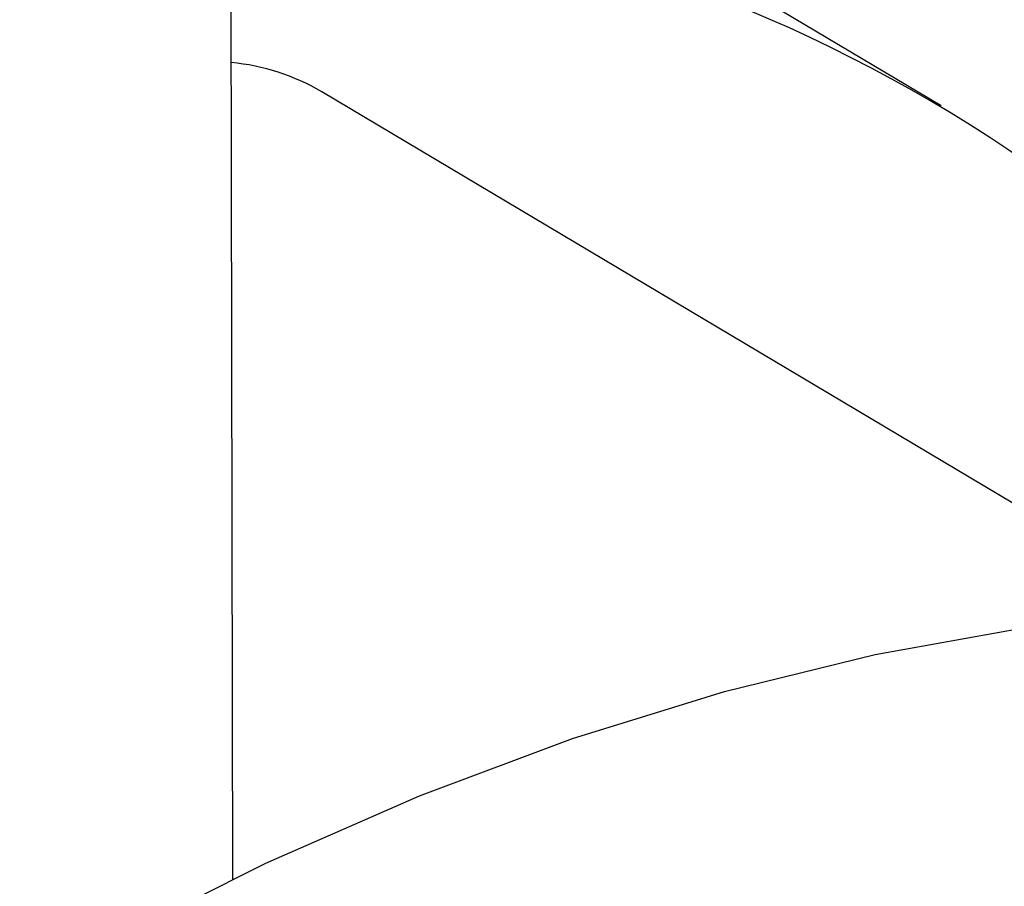
# Model space of a CAD drawing. Extents: x 19.1 to 29.8, y 0.6 to 8.7.
# Drawn here: x 22.8 to 22.8, y 6.4 to 6.4 of the extents above; entities that cross this region are included whole.
import ezdxf

# ---------------------------------------------------------------- set-up
doc = ezdxf.new("R2010")
doc.units = 0
doc.header["$MEASUREMENT"] = 0
doc.layers.get('0').update_dxf_attribs({"linetype": 'CONTINUOUS'})
doc.layers.add('D7', color=7, linetype='CONTINUOUS')

# ---------------------------------------------------------------- blocks, each defined once
blk = doc.blocks.new('A$C573645E7')
for p, q in [((3.137364514317703, 3.385906128413707), (3.125163726392898, 3.393175243619)), ((3.119467346177856, 3.366363413417773), (3.119424715834747, 3.391922119891122)), ((3.143702010226676, 3.373165781185278), (3.121715836324803, 3.386264937731671))]:
    blk.add_line(p, q)
at = {"flags": 128}
blk.add_lwpolyline([(3.116427036761799, 3.364817510425164), (3.120307732209056, 3.36676419058951), (3.124186822000652, 3.368465097798957), (3.128052316092351, 3.369914974646793), (3.131892266463431, 3.371109339646774), (3.135694804047354, 3.372044501085128), (3.139448175418366, 3.37271756843144), (3.14314077912065, 3.373126461273118), (3.146761201527788, 3.373269915745819), (3.150298252121587, 3.37314748843999), (3.153740998081361, 3.372759557771417), (3.157078798076654, 3.372107322811564), (3.160301335158955, 3.371192799581316), (3.163398648650819, 3.370018814819566), (3.166361164933747, 3.368588997245936), (3.167772631914914, 3.36778925667128)], dxfattribs=at)
for centre, radius, start, end in [((3.11750983650338, 3.352595059967291), 0.0387482497220597, 32.02499527466962, 87.16582998620949), ((3.118929215833262, 3.381530322127366), 0.005493800022243535, 59.52049935421665, 84.73935335578706)]:
    blk.add_arc(centre, radius, start, end)
for points, knots in [([(3.198543996410443, 4.062505172319611), (3.198547717769138, 4.058928480776226), (3.198554879390642, 4.052045266014622), (3.198567059200428, 4.042129965506494), (3.198581256450595, 4.033027146088806), (3.198598103757277, 4.024736441997675), (3.198616976288925, 4.017258445954447), (3.198639350075887, 4.010595345396485), (3.198654982719731, 4.00495254058241), (3.198652198122716, 4.000288143633544), (3.198644485696967, 3.996553563065124), (3.19865048057251, 3.993500767074268), (3.19867850871838, 3.991100764266422), (3.19859355521411, 3.989410057439713), (3.198474818067339, 3.988126669756495), (3.198326789887311, 3.987007704065208), (3.198119966877393, 3.985888449612153), (3.197824149459805, 3.984736638087629), (3.197479645869194, 3.983742284793392), (3.197150628107401, 3.983006125392455), (3.19688640191761, 3.982488820460965), (3.196610310914728, 3.982018359033558), (3.196235052563978, 3.981475376756618), (3.195896733691882, 3.981043252609361), (3.195467757042728, 3.980592901301748), (3.195064090447282, 3.980299307510442), (3.194772660257946, 3.980154691110702), (3.194429278523145, 3.980034391691717), (3.193991922594755, 3.979938967230247), (3.193430445511453, 3.979876324552745), (3.192725015364623, 3.979868646919005), (3.191941313765085, 3.979940707385444), (3.191185481442957, 3.980090448642404), (3.19047410509058, 3.980293229899564), (3.18978070056189, 3.980536684989582), (3.188873363701163, 3.980913203907585), (3.187669602796632, 3.981499685189918), (3.185660320839588, 3.982696008921728), (3.182826327821566, 3.984412263063634), (3.179072446249116, 3.986611095874187), (3.17498030059442, 3.989037311026227), (3.170559009656436, 3.991665916638796), (3.166180242156841, 3.9942794257903), (3.161871741020725, 3.996854859947984), (3.157717166423097, 3.99933855738584), (3.153632842660841, 4.001779051143902), (3.149884777139583, 4.004008873230728), (3.146784312210357, 4.005861355771584), (3.144219565987683, 4.007290385879124), (3.142240749209471, 4.008342944813688), (3.140620529421952, 4.009174333284065), (3.139058464207253, 4.009953207420761), (3.137228584137823, 4.010836921362046), (3.13492244664419, 4.011906537856749), (3.131990769851647, 4.013200491221394), (3.128479832223547, 4.014655572451669), (3.124542688154357, 4.016168758570107), (3.120489262456303, 4.017607211620909), (3.116430101948474, 4.0189358533442), (3.111226865548694, 4.020504846333495), (3.104886988290566, 4.022197757591023), (3.097388532338158, 4.023890108428695), (3.089826536112106, 4.025316977543167), (3.081978233544838, 4.026517782166021), (3.073662422648646, 4.027486960655104), (3.064894675225261, 4.028187223858442), (3.055719169049354, 4.028576189047357), (3.04619455983083, 4.028610563533672), (3.036397795228226, 4.028260322510146), (3.02647672570189, 4.027498887386209), (3.016610382445123, 4.026317980174362), (3.006965770809067, 4.024739138583595), (2.997651590126736, 4.022779894539291), (2.988743551524522, 4.020481101420827), (2.980312349219851, 4.017887153183443), (2.972416673565988, 4.015041439763202), (2.965076712680421, 4.011978053133028), (2.953765904623445, 4.006536996612564), (2.938049239511699, 3.999072440222955), (2.919581021565833, 3.990164248119168), (2.902887049754582, 3.982099088401524), (2.887899538986339, 3.974850700052615), (2.873192829439795, 3.967747803019272), (2.858488105433665, 3.960676032544706), (2.84650578284225, 3.954914331466565), (2.837135839508484, 3.950413220381041), (2.830005453817606, 3.947530335003137), (2.822242705658788, 3.94484628713432), (2.813796188703165, 3.942426849374726), (2.80467124667198, 3.940312465300693), (2.794887602000642, 3.938558266038918), (2.784509756503823, 3.93721412015516), (2.773634802032767, 3.936352167157919), (2.763357367866597, 3.936060034416641), (2.753914622728161, 3.936213481507641), (2.7455322878413, 3.936676677438015), (2.737457996363517, 3.937428980981245), (2.729000656333866, 3.93853794245662), (2.720320374759069, 3.940061300505633), (2.711596985206008, 3.942029637574393), (2.703463729615379, 3.944280921768192), (2.695972157611749, 3.94675870177177), (2.689155557207897, 3.949404839823915), (2.683214011113037, 3.952067236721984), (2.67805544661018, 3.954678600461031), (2.673633083124095, 3.957231677089919), (2.668742778783312, 3.960191317817916), (2.662840353398465, 3.963705797861106), (2.655627649078461, 3.968010511098601), (2.648016499616823, 3.972546370423776), (2.640054537749698, 3.977291379336886), (2.631789866911859, 3.982215563738981), (2.622956698108176, 3.987478101754235), (2.613566425369875, 3.993072433661631), (2.6036338104077, 3.998990296911046), (2.592243517564143, 4.005777509074107), (2.579481337001695, 4.013383105829451), (2.565563106643786, 4.021678310220032), (2.551626640525079, 4.029984482546666), (2.537788619629431, 4.038231503397707), (2.524048267641241, 4.046419177612702), (2.510404131372468, 4.054547655223239), (2.494442677498313, 4.064053593811259), (2.476204621339669, 4.074909341775257), (2.460358845407299, 4.084332805701338), (2.44927546374123, 4.090918201357361), (2.442874594857322, 4.094722039813696), (2.436458344622977, 4.098537776356636), (2.430152430474251, 4.102298716706162), (2.424297028546256, 4.105780997518803), (2.419079620386398, 4.108900832913477), (2.414531955347641, 4.111517750531551), (2.410441412832128, 4.114146111721396), (2.406773123846556, 4.116907088205288), (2.403503807720448, 4.119668531778407), (2.400636227388723, 4.122339616875575), (2.398368723576326, 4.124623869225264), (2.396626990183819, 4.126478467561711), (2.395338782469302, 4.127903398763085), (2.394248258590132, 4.129149757714881), (2.393313554713792, 4.130247388697637), (2.392376274209965, 4.131374093113653), (2.391219428113189, 4.132801704741444), (2.389684925756356, 4.134765384788857), (2.387759799216397, 4.137351845559747), (2.385548969766234, 4.140509496419497), (2.383160961793457, 4.144167560030116), (2.380685988063497, 4.148262947070149), (2.378174122895594, 4.152798276304349), (2.375679611484287, 4.157762490932544), (2.373257034432292, 4.163125408661491), (2.37098862779996, 4.168800104916652), (2.369036734006706, 4.174408763295023), (2.367554504608748, 4.179346821241849), (2.366510345572003, 4.183354053238943), (2.365794696838002, 4.186482715810762), (2.365283373621416, 4.189019730742515), (2.364929969093552, 4.19099280950771), (2.364661693858849, 4.192651470079213), (2.364405700624566, 4.194406119207622), (2.364128169097377, 4.196616948178134), (2.363854609160271, 4.199400624513808), (2.363636626726382, 4.202728598853895), (2.36355730172, 4.206429992367045), (2.363588871953198, 4.210271940213243), (2.3635760041861, 4.214088312006758), (2.363576595773928, 4.217732570466584), (2.363525062988131, 4.221173262185477), (2.363350276244695, 4.224917429288819), (2.363032824002858, 4.228947282707981), (2.362522107721361, 4.233280744664022), (2.361874139307311, 4.237417779469874), (2.360930190085881, 4.2422123040534), (2.359520424575877, 4.247813780236207), (2.357405997232725, 4.254253822115125), (2.355046024059746, 4.259827485648451), (2.352671711850419, 4.264452424939556), (2.350508216014966, 4.268127207411808), (2.348169358676529, 4.271604207003882), (2.345771114693775, 4.274739460638664), (2.343204526261935, 4.277721050714089), (2.34030113619233, 4.280707045358312), (2.336599138952757, 4.284008262967422), (2.332312560495033, 4.287211635510907), (2.327840326580777, 4.289933198465642), (2.323503759141133, 4.29210383117865), (2.319096759678516, 4.293912273174932), (2.314038790347986, 4.295530123415716), (2.308367989427047, 4.296804897779744), (2.302089881040907, 4.297620692056604), (2.295579762487428, 4.297857913965387), (2.289042973075574, 4.29750759847871), (2.282624011414377, 4.296640087157332), (2.277331527933356, 4.295528287548089), (2.273160842064087, 4.294425937720607), (2.270327114473567, 4.293579984261463), (2.267965059903538, 4.292806319809518), (2.266127794689432, 4.292162009943434), (2.264679154778328, 4.291628608099893), (2.262908042743838, 4.290951322364874), (2.26047819642654, 4.28996680423732), (2.257203369401189, 4.288525630903166), (2.253281780985233, 4.286631270249291), (2.248670401795607, 4.284421360735784), (2.243313659937719, 4.281838431807493), (2.23732923076922, 4.278955215611505), (2.23070988432432, 4.275764956736952), (2.22345430062331, 4.272268209543926), (2.215078995991462, 4.268231739282214), (2.205789794422621, 4.263754962764812), (2.195820643812588, 4.258950859071575), (2.185894706281424, 4.254167917759634), (2.171589682998452, 4.247275347759174), (2.153025374767374, 4.238331586773123), (2.130321536795918, 4.227395296325698), (2.107537076991512, 4.216421904895864), (2.084691718866644, 4.205420925822668), (2.061779445920578, 4.194389462372222), (2.039227144625244, 4.183532947889912), (2.016916787417401, 4.172794465931537), (1.989031741503155, 4.159374636536585), (1.955672583586257, 4.143323364466276), (1.916926727926892, 4.124684380249196), (1.878494309020205, 4.106200036728316), (1.840218676854349, 4.087794688863523), (1.700829626193965, 4.0207798251084), (1.472525526082954, 3.911109128042938), (1.155334216994952, 3.758815949083889), (0.8944767738498314, 3.633525145138393), (0.6777487150271888, 3.529338892323617), (0.5542387389232282, 3.469955842750949), (0.4798249697674137, 3.434183237081822), (0.4545280849348039, 3.422022953203603), (0.4292408741747629, 3.409868003651539), (0.4039637871616257, 3.397718716214428), (0.3786051108689321, 3.385531122738348), (0.353398656210274, 3.373417710599828), (0.3280911603448082, 3.361256845985055), (0.3025301282239177, 3.348975334275028), (0.2762326548062752, 3.336341204542194), (0.2491939549304156, 3.323352472536845), (0.2266481361967436, 3.312522400750074), (0.2088606718003625, 3.303973428940179), (0.1962497986755878, 3.29791358976329), (0.1840173656985051, 3.292020903927906), (0.1722623692178686, 3.286396331973844), (0.1611237480328072, 3.280918311152067), (0.1507626117052432, 3.275467381061056), (0.1410891563964576, 3.270099537808811), (0.1324432799741935, 3.265037232194013), (0.1247453620461272, 3.260310229020055), (0.1179222213129378, 3.25593717274862), (0.1115585472228275, 3.251688118426026), (0.106479816693259, 3.248160112041983), (0.1025052463101304, 3.245315258877053), (0.09951625887157789, 3.243131566488699), (0.09658136555391295, 3.24094303210272), (0.09370087465469723, 3.238750639003168), (0.09095027890642982, 3.236613792693213), (0.08858495410656175, 3.234739749545607), (0.08667628307559383, 3.233203172197287), (0.08511184460630616, 3.231928420399241), (0.0835148891502584, 3.230612340371255), (0.0816864701945903, 3.229085873455322), (0.07954226379051121, 3.227267471182898), (0.076915092864148, 3.224997882009955), (0.07378423458668237, 3.222228542229434), (0.07014738540010867, 3.218915332007207), (0.06628846306750447, 3.215278609290277), (0.06213579253971702, 3.211217898468838), (0.05787098469320995, 3.206870476775393), (0.05355984215502829, 3.202268549170684), (0.04944483405374811, 3.197664110222771), (0.0455232731016082, 3.193061322973819), (0.04180642754761621, 3.188481298885288), (0.0388074033598933, 3.184598748361184), (0.03651815975890216, 3.181517670357128), (0.03492640511697687, 3.179318104086796), (0.03357811594162285, 3.177410793335772), (0.03245915543911693, 3.175795370944675), (0.03146666027222977, 3.174337715906761), (0.03046208221617164, 3.172838055202707), (0.02913459154460085, 3.170818396467766), (0.02740955334746431, 3.168119187001015), (0.02528632172052525, 3.164662947159711), (0.02302718582685159, 3.160804976496394), (0.02085145841397917, 3.156883819529284), (0.01885018524998472, 3.153077889526021), (0.01702450256507859, 3.149416989777487), (0.01529667836320669, 3.14575509323387), (0.01366578207052882, 3.142093523854282), (0.0121502025864153, 3.138479418787981), (0.0107951639167716, 3.135041362233769), (0.009633959227663524, 3.131911673135683), (0.008686710398237096, 3.12921163733829), (0.007923393990040495, 3.126925220284701), (0.007262239301624618, 3.124858001151678), (0.006603908879625919, 3.122709238893469), (0.005883438419257203, 3.120233514466909), (0.005107715284648151, 3.11739257766382), (0.003955855586166734, 3.11283674610803), (0.002611062172750422, 3.106637525578908), (0.001535521253973826, 3.100153497186199), (0.0008684916876333659, 3.094898167922207), (0.0004698322043310554, 3.090937992966115), (0.0001764323838244763, 3.087009433543425), (-1.029281515130265e-05, 3.083202524477896), (-9.641181681629973e-05, 3.079699687982462), (-0.0001055942193914916, 3.076682536241368), (-6.883761572495928e-05, 3.074184438863746), (-1.440424924226136e-06, 3.071881906234227), (0.0001049861291448906, 3.069451575140988), (0.0002768675984619051, 3.06662796728207), (0.0005352394778590508, 3.063419216895813), (0.0008929866164173461, 3.059935158178423), (0.001553635621053928, 3.054704982376787), (0.002678280745527672, 3.047930736913614), (0.004205368043411539, 3.041029316320966), (0.005603955406165539, 3.035704422354147), (0.006669421699825762, 3.032020989301989), (0.007691486071738751, 3.028757656777932), (0.008633930792981914, 3.025937107861019), (0.009516896551073017, 3.023429617600268), (0.01039226863300513, 3.021054069549693), (0.01132252858794658, 3.018638060834196), (0.01233151762882656, 3.016130071476114), (0.01346398202310795, 3.013435777310711), (0.01480634721248819, 3.01038567405795), (0.0164617487563099, 3.006814351171146), (0.01815214338103388, 3.003375039777101), (0.01978845370370053, 3.000204915164142), (0.02127135843742778, 2.997438104333057), (0.02291074125905368, 2.994496357523744), (0.02465784778784652, 2.991484946797994), (0.02638991073906638, 2.988614805172841), (0.02796612704457502, 2.98609207973341), (0.02926025378909713, 2.984078955909164), (0.03027431769649169, 2.982535045316842), (0.03101709322272939, 2.981421541616596), (0.03160482700494072, 2.980550408073952), (0.03214815754113687, 2.979752263384128), (0.03276239832781869, 2.978858564094509), (0.03350310371755683, 2.977793216837625), (0.03437382386824339, 2.976557573083674), (0.03561159509407474, 2.974827649946054), (0.03729594268488512, 2.972526098933248), (0.03949605062645034, 2.969611123692001), (0.0419406027809508, 2.966481040058955), (0.04558791675022533, 2.961970733112761), (0.05038789060933624, 2.95634825574562), (0.05640617589279984, 2.949774853949837), (0.06242253654546559, 2.943608339434373), (0.06852398937920157, 2.93771140847695), (0.07364341620869297, 2.933034500727778), (0.07771530594273912, 2.929460332589725), (0.08063109032669757, 2.926961853567331), (0.08348152454079028, 2.924576803684593), (0.08607104729791004, 2.922457506654327), (0.08810072437645289, 2.920826658000543), (0.08955381537367657, 2.919674027983925), (0.09058022304756719, 2.9188665764283), (0.09152792946899169, 2.918125963113962), (0.09257972563796457, 2.917309734383815), (0.09416657473471446, 2.916088574889228), (0.09640635884641213, 2.91438786848124), (0.09942631903455634, 2.912138873361158), (0.1029514384769996, 2.909573043936016), (0.1068215171648035, 2.906827398345357), (0.1108614813224378, 2.904036076281923), (0.1149545765102822, 2.901281894383295), (0.1214898748664766, 2.896994250186497), (0.1306661234686857, 2.891286175260216), (0.1457620902549444, 2.882360137300896), (0.1638991802465029, 2.871507243201936), (0.1866678812392912, 2.857941260468392), (0.2110840732455976, 2.843381554453275), (0.2372020014781846, 2.827816430530129), (0.2643186791616898, 2.811658595018461), (0.2923589240536799, 2.794954479780619), (0.3210812888788084, 2.777847088319746), (0.3495960270704721, 2.760865826878979), (0.3777422166066131, 2.744105756644448), (0.4099456504078063, 2.724930933504163), (0.4462469009370622, 2.703316775958445), (0.4867672316006448, 2.67918934581264), (0.5272061060059627, 2.65510724229793), (0.5676545098591035, 2.631014288843746), (0.608119833437403, 2.606904084538634), (0.6436952886971881, 2.58569930324802), (0.6743807228985048, 2.567402352600631), (0.7002116090825794, 2.551994905898315), (0.7262787057977711, 2.536444581406538), (0.7527754809439102, 2.520639460855548), (0.7798616551493076, 2.504488130052589), (0.8055094346789886, 2.489203453648061), (0.8296375022951707, 2.474835310037093), (0.8520697667846129, 2.461488411711581), (0.8744886651485047, 2.448162501375517), (0.896607212846888, 2.435032606419448), (0.9182621792210774, 2.42217934770861), (0.9347562994209042, 2.412373980119142), (0.9462381753837121, 2.405535469819334), (0.9528462115972864, 2.401595794093655), (0.9594107150197679, 2.397677749593754), (0.9659044822107816, 2.393797156688834), (0.9721715033126443, 2.390047683910243), (0.9776636577565974, 2.386757173386121), (0.9823051777875023, 2.383979069691652), (0.9861221900402306, 2.381681711605578), (0.989498376121702, 2.3797002513493), (0.9924307079990733, 2.377924028983333), (0.9949474864608803, 2.375995441455832), (0.9970171254242004, 2.374158812854418), (0.9987551226001941, 2.372431081016067), (1.000404204590435, 2.370650359057993), (1.002283404266084, 2.368435653452636), (1.004485612570654, 2.365553492549553), (1.006933790047782, 2.361908492343611), (1.009161747743661, 2.358030634521903), (1.01108822479581, 2.354129873557714), (1.012688427246928, 2.350399456261213), (1.014132928422352, 2.346396676010249), (1.015357499153566, 2.342193033048904), (1.016277869335081, 2.337892604742931), (1.016967183711607, 2.333143216102563), (1.017073871832178, 2.328053968475249), (1.01700771458221, 2.322404758154047), (1.017009614265419, 2.316400931952725), (1.017005368617678, 2.310235307736519), (1.017013784122508, 2.303994891715448), (1.017027085369627, 2.297725910859647), (1.017051222198539, 2.289241889072812), (1.017087344678352, 2.278724661761281), (1.017127180542552, 2.266416462190717), (1.017149430601446, 2.254758585209199), (1.017162507467425, 2.243748148543933), (1.017176309733848, 2.234027080609172), (1.017190536545669, 2.22546928780152), (1.017212478850695, 2.218016845275663), (1.017223244462205, 2.210849866290911), (1.017961960299381, 2.203571967463265), (1.019154000712646, 2.196875432989254), (1.02065612686987, 2.19073210022081), (1.022377834234319, 2.185009429458031), (1.024519215460437, 2.179047525944608), (1.027104128578873, 2.172919504450562), (1.03013674393025, 2.166713971458382), (1.033231556779615, 2.161222352525598), (1.036293029694836, 2.156375381396707), (1.039277224615979, 2.152078212498452), (1.042656677017447, 2.147684241759139), (1.046423051545254, 2.14329916207927), (1.050544985163043, 2.139056242464639), (1.054957149353157, 2.135098619009042), (1.059570527150981, 2.131519456924094), (1.064321720033838, 2.128538034517755), (1.069997521978685, 2.125164825836201), (1.076721478995999, 2.121132745816979), (1.083347877347819, 2.117190017254742), (1.087483648550453, 2.114724033210992), (1.088998058309699, 2.113821055236865)], [0, 0, 0, 0, 0.001895592513004639, 0.003647999892981552, 0.005257373705561141, 0.006723771609844011, 0.008047177761326277, 0.009227423472853035, 0.01026311437724284, 0.01104961338832704, 0.01171873309990798, 0.01226370086453158, 0.01268723177102037, 0.01300298121116489, 0.01321673082580998, 0.01343610963027137, 0.01374645213356988, 0.01405924397576159, 0.01439995526548686, 0.014754726769276, 0.01507177312284047, 0.01528445293739542, 0.01546206643468303, 0.01578911540209188, 0.01622947326418284, 0.01663983809021394, 0.01701528459592948, 0.01734129769995328, 0.01769407939178099, 0.0180719272532435, 0.0184702217095195, 0.01888249417849187, 0.01921769858805404, 0.01943684701696408, 0.01963937196365516, 0.0198544158984328, 0.0202001615771025, 0.02057367188475969, 0.02132904169061278, 0.02217651110525467, 0.02309535875388495, 0.02408287893692254, 0.02514181592848623, 0.02602668587138575, 0.02696112303813886, 0.02791164010090495, 0.0287450728594586, 0.02944686111363132, 0.02996964546417682, 0.0303816561129166, 0.0306778502008197, 0.03095301971144245, 0.03131267362134488, 0.03175875210809813, 0.0322932340390804, 0.03298502823694961, 0.03371587371721946, 0.03443304161070301, 0.03513547952896395, 0.03582274990032516, 0.03708132508889136, 0.03828128135364622, 0.03944436006051955, 0.04065642103179021, 0.04192382496856178, 0.04324446784670517, 0.04461580468324219, 0.04603479897937678, 0.0474976702446711, 0.04899834251380172, 0.05050504736592452, 0.05200408254427957, 0.05349124566908533, 0.05496059197608199, 0.056404732683854, 0.05781622757366977, 0.05919181856426634, 0.06053867013318258, 0.06457174479554928, 0.06852231293463008, 0.07159524058890869, 0.07460239946936473, 0.07755438675689287, 0.08047418148815985, 0.0834925603701201, 0.08478184801303276, 0.08611180750897914, 0.08748595519869688, 0.0889096201221751, 0.09038672756148998, 0.09192119154596821, 0.09351079459771233, 0.09514786485447456, 0.09682371714391165, 0.09810162551787138, 0.09936720261550724, 0.1005893003796295, 0.1017660978783249, 0.1032628605153978, 0.1046766355584784, 0.106005944291159, 0.1073673128099011, 0.1086273047465289, 0.1097873997249854, 0.1108512810579167, 0.1118227664325019, 0.112719133944495, 0.1141843483208261, 0.1158045188221072, 0.1175835047712074, 0.1193071153387907, 0.1211581430009694, 0.1231353650463339, 0.1252363166585229, 0.1274571138909586, 0.129794314969067, 0.132869139555575, 0.1360034338501926, 0.139117387493913, 0.1422112358415634, 0.1452852027906404, 0.1483395277920706, 0.1513744916925499, 0.1560112965455548, 0.1606047342797823, 0.1620400374429191, 0.1634752387230147, 0.1649162625939032, 0.1663627544977888, 0.1677241268467915, 0.1688626186313517, 0.169880344617177, 0.1707927548895277, 0.171622140594224, 0.1723708014585851, 0.1730379788097025, 0.1736211191413548, 0.1739776960205668, 0.1742904215005638, 0.1745580542141839, 0.1747796074056512, 0.1749849421039093, 0.1752614914807175, 0.1756519881014816, 0.1761582088976324, 0.176763457485529, 0.1774272512667349, 0.1781473810839361, 0.1789225740359331, 0.1797507374792369, 0.1806286951087679, 0.1815518017634562, 0.182494050920337, 0.1833197205336957, 0.1839188493778734, 0.1844225779233757, 0.1848344068568556, 0.1851568018565517, 0.1853927813371946, 0.1856600205653245, 0.1860332949579938, 0.1865012730713345, 0.18707040972195, 0.1877435384083353, 0.188447952938025, 0.1891228245233442, 0.1897645320730859, 0.1903701284787153, 0.1909412227755211, 0.1917662649840548, 0.1925458172283878, 0.1933147960542369, 0.1940710596468164, 0.1952627983849298, 0.1965704448278716, 0.1979725106161432, 0.1988297561077658, 0.1996964785058447, 0.2005722438178085, 0.2014185694125019, 0.2021629155466663, 0.2030475239937453, 0.2040333201987326, 0.2052944954792686, 0.2064689839437038, 0.2074139215125097, 0.2084092417205377, 0.2094963010405266, 0.2107490965773643, 0.2120506424122237, 0.2134256804971953, 0.2147362275448786, 0.215958505184076, 0.2171979692860883, 0.2178275586508198, 0.218389080414841, 0.2188460313556649, 0.2192016553251912, 0.2194599763272849, 0.2196985631534865, 0.2202516619068861, 0.2209011675326444, 0.2216445648000391, 0.2225858859265231, 0.2236508483168409, 0.2248428358157796, 0.2261627993891888, 0.2276106726506969, 0.2291863870197026, 0.231179657121184, 0.2331781621876152, 0.2351613026198134, 0.2371291074984642, 0.2417527969263494, 0.2462900716812393, 0.2507412698593709, 0.2554152484287187, 0.2599911317856672, 0.2644847616185885, 0.2689450582165276, 0.2733756930828243, 0.2812141534804076, 0.2889590997541233, 0.2966223661291151, 0.3042736551840887, 0.3119252112413537, 0.3802610557364495, 0.4412857924398813, 0.5023115198505999, 0.5368438185771637, 0.5713764607603408, 0.5764383927023284, 0.5814983099261551, 0.5865560836915119, 0.5916115852555172, 0.5966646858958622, 0.6017709463573693, 0.6067334664582303, 0.6118420312444017, 0.6170963761499385, 0.6224962742156531, 0.6280449714247686, 0.6306039638148488, 0.6331541798524798, 0.6355995463605199, 0.6379365015507567, 0.6401763148953538, 0.6423317915465864, 0.6443977222774833, 0.6463690172428644, 0.648021907751497, 0.6495953147149429, 0.6510868028732156, 0.6525260480538352, 0.6532742805424823, 0.6540185010948363, 0.654758596396738, 0.6554944571038265, 0.656225771523156, 0.6568938469914448, 0.65735440954177, 0.6577426319696674, 0.6581470026098002, 0.6586428047804308, 0.659230507782014, 0.6599106502169083, 0.6608317380362203, 0.6618831351850869, 0.6630582670550577, 0.6642560978858494, 0.6656703333802153, 0.6670714873929319, 0.6684591465083384, 0.669832873287848, 0.6711922632222144, 0.6725218774458441, 0.6732465871278636, 0.6738849224651593, 0.6744365077838139, 0.6749010295356084, 0.6752818979690295, 0.6756935542155836, 0.6761905615924975, 0.6770137511226882, 0.6779994790243463, 0.6791292867387642, 0.6802772068582765, 0.6812979465787253, 0.6823146386984461, 0.6833271500486848, 0.6843353657779763, 0.6853391801991974, 0.6863006471019646, 0.6871538404118108, 0.6878972204609141, 0.6885016250157767, 0.6890134140610774, 0.6895748288014705, 0.6902419873635041, 0.6910150254850486, 0.691867336413483, 0.6939112768769442, 0.6959914720606896, 0.6970528802628952, 0.6981049141089425, 0.6991474230784035, 0.7001803016219429, 0.7011327752350056, 0.7019321782837612, 0.7025790234328712, 0.703118940253022, 0.7037637204796355, 0.7045132304764612, 0.7053672895238461, 0.7063204021124033, 0.7072915189222196, 0.7095425468255913, 0.7117396852314096, 0.7128348522909981, 0.7138358212835646, 0.7147173943263998, 0.7154800173155323, 0.7161279882590604, 0.7167603907595717, 0.7174203094138667, 0.718106092022337, 0.718819181380609, 0.7196376239272395, 0.7206256368498515, 0.7217820863375174, 0.7225043927491056, 0.723279014401247, 0.7241056181649966, 0.7249838309854016, 0.7258273009990399, 0.7265443260930605, 0.7271355624204249, 0.7275501729095154, 0.7278692538009183, 0.7280931926234958, 0.7283007392897048, 0.7285584965025395, 0.7288663464986757, 0.7292241487014715, 0.7296317388942173, 0.7303723644867687, 0.7312345994482427, 0.7321900696319228, 0.7331344334839338, 0.7352390963792418, 0.7372324780473033, 0.739116114179949, 0.7409336653101914, 0.7427594164092706, 0.7435655430568188, 0.7443732476579683, 0.7451810203841531, 0.7458941771431911, 0.7464567108853444, 0.7467937768377908, 0.7470389755082391, 0.7472611043930322, 0.7475336514224644, 0.7478564458216836, 0.7484877724732738, 0.7492500327621688, 0.7501417304382297, 0.7511162898934172, 0.7520899312717071, 0.7530607069108757, 0.7540285058104835, 0.7566735263719759, 0.7593083343209311, 0.7640434722682655, 0.7688221123389105, 0.774580771969302, 0.7804167158333806, 0.7863301884446112, 0.7927525262158206, 0.7992009498119521, 0.8055661792658962, 0.811847768917996, 0.8180471330391583, 0.8271269390071276, 0.8361493632600765, 0.8451704708424552, 0.8541938292985807, 0.8632212771946093, 0.872253328329405, 0.8780049495886934, 0.8837603925392901, 0.8895439072349975, 0.8954543090510997, 0.9015006278792463, 0.9076813502534188, 0.9126308103061227, 0.9176612645731639, 0.9227066692011129, 0.9276510513379198, 0.9324947006675309, 0.9372413514845154, 0.9387318305443574, 0.9402128954118787, 0.9416846246377382, 0.9431470893570265, 0.9445819906374738, 0.9459019313923193, 0.9468503071421477, 0.9477180738045293, 0.9484858055434828, 0.9491434364496499, 0.9497146660356587, 0.9502164366324966, 0.9505950910120431, 0.9509636218904965, 0.9514266466541326, 0.9519934072648724, 0.9526632192261896, 0.953432337765391, 0.9539988207619432, 0.9546051760822036, 0.9552467120014415, 0.9559186345090165, 0.9566148037581632, 0.9573262885159082, 0.9582611366179662, 0.959283127272139, 0.9603621837981602, 0.9614600092152308, 0.9625690614306093, 0.9636820598434561, 0.9647920497680686, 0.9670744919199327, 0.969261715234554, 0.9713171316956125, 0.9732543546768043, 0.9750943519052178, 0.9764610110023333, 0.9777680558328395, 0.9790138110613884, 0.9802163087594985, 0.981376719275447, 0.9822420554770744, 0.9831529262363039, 0.9841067092475768, 0.9851002418391029, 0.986129210320236, 0.9871886878870748, 0.9879217436609012, 0.9887182292110699, 0.9895777318175984, 0.9904947678475965, 0.9914619814410383, 0.9924694511519703, 0.9935025246643514, 0.994546550484472, 0.9956143318459598, 0.9972618548672579, 0.9989973638511199, 1, 1, 1, 1]), ([(3.635588247264891, 4.272576461946279), (3.635598445759086, 4.266427783679756), (3.635618459975937, 4.254361200341297), (3.63564838281701, 4.236607212741713), (3.635677517278225, 4.219542672971581), (3.635705894996903, 4.203164722348745), (3.635733347644482, 4.187558823963712), (3.635759884264722, 4.172715964874261), (3.635785463621978, 4.158627882563529), (3.635810359606765, 4.145199713130033), (3.635834296022942, 4.132352204610047), (3.635858678496739, 4.120097468714727), (3.635878477129197, 4.108463841735867), (3.635910233659402, 4.097599395493031), (3.635896788408175, 4.087533700404325), (3.636025602291483, 4.078317772748679), (3.635633513768042, 4.06952932836343), (3.634647630218986, 4.061112256818628), (3.633236105336707, 4.053164852185315), (3.631516291797276, 4.045788530292011), (3.629612466409448, 4.039054725803219), (3.627641176270458, 4.033030963983128), (3.62571389561846, 4.027767008461748), (3.62391604467512, 4.02327347443031), (3.622214304227583, 4.019309635655713), (3.619892520196359, 4.014220831162842), (3.616587854566461, 4.007598671146614), (3.611962778505088, 3.999359503698074), (3.606550957866688, 3.990801191941395), (3.601090891343482, 3.983134122727641), (3.595829350483186, 3.976446694854088), (3.590972517769906, 3.970771393554193), (3.585821761751461, 3.965255766005948), (3.580396343214581, 3.9599601619087), (3.574719974589698, 3.954947347388964), (3.568565347988695, 3.950059396235982), (3.561939580280338, 3.945422197893365), (3.554867116521528, 3.941123012430388), (3.547612813551112, 3.937501982780059), (3.540192556512544, 3.934018806695827), (3.530049091009325, 3.929137799159701), (3.517138266408935, 3.922916790701528), (3.500406950615449, 3.914837563148488), (3.482296172268882, 3.90613738602584), (3.462761099355284, 3.896767364040226), (3.441810066688397, 3.886707983372903), (3.419390667824871, 3.875931946758829), (3.395577749885888, 3.864480318887821), (3.371514282637492, 3.852908000582214), (3.347436724236424, 3.841335358573419), (3.32343653661642, 3.829811645888025), (3.2994688972598, 3.818309574344008), (3.275443834751705, 3.806780882231013), (3.255766662408462, 3.797334848586889), (3.240435996101326, 3.789970754050481), (3.229491015074515, 3.784710771789554), (3.218671505363105, 3.779508153454117), (3.208194040413183, 3.774466412255407), (3.198327611568075, 3.769714704725182), (3.189118726536762, 3.765275742844032), (3.180567587956837, 3.761148733266149), (3.172617383561075, 3.757309416077295), (3.165477510434606, 3.753848607293341), (3.159056871935455, 3.750754992026152), (3.153663586583747, 3.747801322864445), (3.148963562357785, 3.744944976819029), (3.144893342541536, 3.742204926353985), (3.142047686118673, 3.740095653001738), (3.140166668055251, 3.738611602471908), (3.139089309018644, 3.737734950858393), (3.138063741113754, 3.736874853535481), (3.137088364463629, 3.736032312538413), (3.136118077567879, 3.735169600185984), (3.135017500540052, 3.734160897434352), (3.133663246194779, 3.732870955835244), (3.131856038999551, 3.73105785001826), (3.129742479728122, 3.728773219161663), (3.127477086126156, 3.726078485916954), (3.125358509131303, 3.723277285310408), (3.123519162845547, 3.720551787617135), (3.122107633282567, 3.718210305588286), (3.120994361458123, 3.716178176891384), (3.119972988069016, 3.714140880720779), (3.118865104695232, 3.711658487649929), (3.117781844428876, 3.708804987133433), (3.116876564089118, 3.705875751087401), (3.11621023921478, 3.703147477031646), (3.115726336470452, 3.700556293396982), (3.115393915682873, 3.698017960806308), (3.115195451535961, 3.695343757593024), (3.115151398502924, 3.692523075961839), (3.115287593258671, 3.689692486702937), (3.115567096258218, 3.687129413576477), (3.115910437174676, 3.68497784330947), (3.116317979892848, 3.682962253506279), (3.116856816613925, 3.680780778647122), (3.11757835052736, 3.678384859189215), (3.118446077384959, 3.67597038811375), (3.119380270036523, 3.673722661824719), (3.120335758595786, 3.671681282812751), (3.121319356236476, 3.669779078192944), (3.122703530721552, 3.667328573954787), (3.124653759515347, 3.664276983357436), (3.127341619296651, 3.660659687649378), (3.130319323996979, 3.657167832342285), (3.13381827313205, 3.653542205486659), (3.137762374622973, 3.649944964962362), (3.142131852616608, 3.646444394847357), (3.146509384667105, 3.64330860058582), (3.151040280060876, 3.64041325493983), (3.155702623053187, 3.637653586671586), (3.160297899730814, 3.634892842565272), (3.164904625709056, 3.632142784064451), (3.170487721855828, 3.628809700388848), (3.177213099622762, 3.624800384755078), (3.185207376849121, 3.620039309160873), (3.193639395182934, 3.615021458197079), (3.202592924369419, 3.609695041039341), (3.212090568057292, 3.604044180855155), (3.222149734570351, 3.598058426495577), (3.232714483168174, 3.591770952323154), (3.243785721514165, 3.58518112740537), (3.255336514473029, 3.578304900949139), (3.267179978327661, 3.571253473878103), (3.283326010452043, 3.561639091000931), (3.30344096917198, 3.549659092980196), (3.327347605786819, 3.535417743045056), (3.350673475045063, 3.521519801560515), (3.373410173098094, 3.507970839168594), (3.395550357191489, 3.494775731053032), (3.42511141538921, 3.477156257356461), (3.462262678023336, 3.455010347260401), (3.507183360572832, 3.428231781702801), (3.552024926742263, 3.401502054832978), (3.59545090736205, 3.375619345417135), (3.623930507633773, 3.35864768271373), (3.637487820092758, 3.350568561798291)], [0, 0, 0, 0, 0.01168876886622314, 0.02293883295475195, 0.03375277355922283, 0.04413241251192897, 0.05407890361598146, 0.0634267195002072, 0.07235734205042833, 0.0808704437341355, 0.0889653636360856, 0.09679344459414782, 0.1041823359645161, 0.1110946053227298, 0.1174739561037103, 0.1233063097772283, 0.1287362258245949, 0.1338307047780051, 0.1385422181865918, 0.1428776841611119, 0.1468157784603459, 0.1503368099043158, 0.1534200694409009, 0.1560490035660472, 0.158251084889728, 0.1604388357048316, 0.1651072026264178, 0.1701589889909335, 0.1755776684698571, 0.1813304781543702, 0.1853140385907645, 0.1893986621062294, 0.1935758899809029, 0.1978367496606206, 0.2021723925137097, 0.2065775329892341, 0.2116266854916148, 0.2167526351901868, 0.2219558636289825, 0.2273247145512191, 0.2328283963223368, 0.2439153598989265, 0.2552595455181769, 0.2690017202820932, 0.2830415430622995, 0.2974299588532818, 0.3141969314599261, 0.3313679387455374, 0.3487115655600732, 0.3659850030516352, 0.383167498577313, 0.4003160285770606, 0.4175021032030204, 0.4347994506683385, 0.4426049238021436, 0.4504551942840958, 0.4583280530530019, 0.4658705174173153, 0.4729751990951581, 0.4795229937334905, 0.4856399069657332, 0.4913205029586484, 0.4965587660998196, 0.5009399972740379, 0.5050104044149774, 0.5087467409863592, 0.5121351322065146, 0.515263412710333, 0.5162987987844395, 0.5173024664051655, 0.5182739544001931, 0.5192128330535556, 0.5201187022556377, 0.521120526284711, 0.5224888465889348, 0.524237691963159, 0.5268134268953051, 0.5295126986664329, 0.5323287245476885, 0.5350359377292251, 0.5373473107458121, 0.5389282992408626, 0.5406688583857147, 0.5428966540115231, 0.54559213703604, 0.5482200582401547, 0.55055468800332, 0.5526482529680287, 0.5548654315777712, 0.5570209136340942, 0.5594265397072586, 0.562018572632659, 0.5642057133720453, 0.5659493508049569, 0.5675077271674918, 0.5694054769254493, 0.5716190828779331, 0.5737909675049125, 0.5757895040360101, 0.5776161263809988, 0.5792904315625448, 0.5809605491155955, 0.5843821703998211, 0.5879163674652722, 0.591524692631142, 0.5949337564959635, 0.5992515978906423, 0.6032525606056754, 0.6070039722804621, 0.6106815611340795, 0.6143304753647593, 0.6179850242810004, 0.621644313875447, 0.6253323954650273, 0.6313806713823656, 0.6377638996494742, 0.6444935898756968, 0.6515878617392004, 0.6592236048818235, 0.6672652091859013, 0.6757135395301953, 0.6845693978014222, 0.6938335096319475, 0.7034397724331318, 0.7130053307600872, 0.7326026055114265, 0.7517452106451064, 0.7704250642168341, 0.7886350352999677, 0.8063688767732875, 0.8236211615914499, 0.8596679533443998, 0.895650011826181, 0.931574292404507, 0.9674269059520252, 1, 1, 1, 1]), ([(3.737786710469528, 3.315105039069763), (3.730460610597127, 3.31947002898483), (3.71593367832093, 3.328125372753934), (3.69434014658691, 3.340990092120652), (3.667812514171636, 3.356793503845836), (3.636249404275027, 3.375595164855088), (3.599527345350289, 3.397467657468916), (3.562860550678352, 3.419304983290841), (3.526204561615707, 3.441133448042828), (3.48937513734424, 3.463063734867411), (3.452160676533495, 3.485223478217037), (3.414376357973026, 3.507724311979748), (3.375997942649178, 3.530582439183908), (3.337110028540543, 3.553749378052874), (3.297801654453778, 3.577174013487527), (3.258152939398762, 3.600810645486531), (3.228650235674117, 3.618406422891319), (3.209555399759708, 3.629798846186061), (3.201151192025115, 3.634813264423153), (3.193223114112314, 3.639541891019149), (3.185789923069251, 3.643971346456986), (3.178900737568668, 3.648073805683413), (3.172546430180311, 3.651845120104035), (3.166742345691375, 3.655304256904389), (3.161317950844307, 3.658454866030104), (3.157454003734053, 3.661025127457156), (3.154843779612705, 3.662935769259626), (3.153130901754515, 3.664264243978707), (3.151350778483099, 3.665729306062861), (3.149340157685145, 3.667506809863117), (3.147225674952054, 3.669561822449078), (3.145125639797691, 3.671834189835785), (3.143170856943549, 3.674218298111398), (3.141437484775452, 3.676655051659882), (3.140011650879394, 3.678993653325259), (3.138872190768602, 3.681182373362368), (3.137867619070185, 3.683484728527615), (3.137066677275939, 3.685819826335154), (3.13649149764354, 3.68816904416145), (3.136140227349614, 3.69039964004044), (3.135973971647076, 3.692750940495729), (3.136028079528778, 3.694836408051867), (3.136206888154042, 3.696537075128955), (3.136396542398572, 3.697767597864273), (3.136654594518625, 3.699055140377894), (3.137021735653704, 3.700499820399184), (3.137498765472458, 3.702015004451825), (3.138041990612649, 3.703464950428), (3.138727711067446, 3.705062555059824), (3.139629660630462, 3.706878715440775), (3.140865034493196, 3.709004930057731), (3.142347668140147, 3.711218674111313), (3.144056653063188, 3.713451323297473), (3.146036857775876, 3.715743324000387), (3.148264570489111, 3.718040574052564), (3.150853447085794, 3.720427351488766), (3.153749192339518, 3.72282794719462), (3.157657691228259, 3.725746798247698), (3.162647707625908, 3.7290035538593), (3.168794320320544, 3.73243453948756), (3.175331082214207, 3.73550668421624), (3.181741170514456, 3.738574433430628), (3.188197538568446, 3.741658787792545), (3.196133801972572, 3.745458957158407), (3.205801858842754, 3.7500917966121), (3.217413388321027, 3.755662998576785), (3.229289353346822, 3.761366395324174), (3.241378938520967, 3.767176839132617), (3.253628620488627, 3.773067697871683), (3.266462773307232, 3.779242519618769), (3.279873634842417, 3.785697020027028), (3.29384198195104, 3.792421281997481), (3.313692196819652, 3.801977757099573), (3.339011492425541, 3.814166290653228), (3.369391283205708, 3.828778289401694), (3.399106510279886, 3.843055675381557), (3.428206762257666, 3.857036799221584), (3.451254085895336, 3.868117909375229), (3.468428112322073, 3.876383887455024), (3.479865500835167, 3.881893136427175), (3.491083990457071, 3.887296693801019), (3.501882504885344, 3.892492850708958), (3.512013814579369, 3.897360040493854), (3.521435859262489, 3.901875408224559), (3.530171823125599, 3.906056239029617), (3.538307476400718, 3.909957931696859), (3.545862046096275, 3.91358536473634), (3.552843099612964, 3.916977427729815), (3.559276163748294, 3.920038825333652), (3.565183256761856, 3.923155033698364), (3.570248898417205, 3.926187728571588), (3.574742957726791, 3.929114226188767), (3.578953011924689, 3.932056661289449), (3.583480476475614, 3.935457270362321), (3.588276285294519, 3.939337041815167), (3.593311671618935, 3.943730263218947), (3.598548526786402, 3.948669293031248), (3.603191515496441, 3.953418145640637), (3.607194187577619, 3.957793840015233), (3.610571050108369, 3.961681475407023), (3.614111926513587, 3.965989230658813), (3.618075806690349, 3.971116480722724), (3.622472964908461, 3.977232723958274), (3.627231210161327, 3.984443981080867), (3.632085498792016, 3.992555346392679), (3.636560512890767, 4.000894963988706), (3.640596715910114, 4.009302754459107), (3.644153076666292, 4.017626014371961), (3.647431420396821, 4.026401287687111), (3.650339679907816, 4.035552890403462), (3.652827414264628, 4.045125991599468), (3.65479540145575, 4.05499421153573), (3.656133781086908, 4.064996382693543), (3.656769196880362, 4.074851214002781), (3.656674850855701, 4.084487943399324), (3.656684655226002, 4.094344429008009), (3.656664501451537, 4.105085295973218), (3.656651835360726, 4.116833936139138), (3.656634578573026, 4.129686556402374), (3.65661704551502, 4.143089545640493), (3.656596795905855, 4.157988559880636), (3.656573835539739, 4.174461145349946), (3.65654770645618, 4.192583958258407), (3.656519522939718, 4.211490352062249), (3.656489119696118, 4.231177613431822), (3.656456476473039, 4.251641487306472), (3.656433290461443, 4.265542650103299), (3.656421483133471, 4.272621728264962)], [0, 0, 0, 0, 0.01646990877634649, 0.03265820198417625, 0.04854189805523758, 0.07610103712933207, 0.1036039788253465, 0.1310772936246065, 0.1585058460119203, 0.185977769983615, 0.2138361059338439, 0.2421336566190456, 0.2708924171903844, 0.3000956395469231, 0.3295531682060299, 0.3592587240542273, 0.3892374891280441, 0.3958860557352847, 0.4022046276379637, 0.4081686368729991, 0.4137657519718885, 0.4189880495193727, 0.4237481075250807, 0.4281423438628227, 0.4321860620037442, 0.4359510014730376, 0.4375627085995966, 0.4391086952633251, 0.4407445599892604, 0.4428524078462974, 0.4454519746778383, 0.4479688459622564, 0.4508046390985575, 0.4537478679599338, 0.4564064037704857, 0.4589343700240004, 0.4614057116282336, 0.4645336115752924, 0.4672661025964266, 0.4698512999297054, 0.4726481804148169, 0.4758733798805171, 0.4775069212591657, 0.4788664371340278, 0.4803487285382902, 0.4821538663235094, 0.4840583567236326, 0.4857723895290899, 0.4873120880244451, 0.4897053613316744, 0.4921268729954185, 0.4946860537749003, 0.4973634868514727, 0.4998689556104645, 0.5026484978894308, 0.5053682325053311, 0.5081849269571027, 0.511087681786473, 0.5157811460002397, 0.5202989074315536, 0.524676629678567, 0.5290223780027391, 0.5333404494982178, 0.5377396077022911, 0.5450584524550007, 0.5528757346208001, 0.5611925789328934, 0.5690398943349816, 0.5772828689760034, 0.5859179266116195, 0.5949397013130486, 0.604340785991129, 0.6140944063945984, 0.6349703296972382, 0.655384899639278, 0.6752965429537362, 0.6947809713202472, 0.7139165849640431, 0.7216268628064181, 0.7292942579818705, 0.7368980510504025, 0.744164824965148, 0.7509842528076779, 0.7572428375434338, 0.7630796262852328, 0.7685158831027084, 0.7735640732344223, 0.7782290765980511, 0.7825099483406173, 0.7864508761260586, 0.7900636020871055, 0.7927049216243236, 0.7955477140599324, 0.7986612280385758, 0.8020504676565902, 0.8055830359034377, 0.8093778569055367, 0.8134338326003502, 0.8159449212237239, 0.8185441784376345, 0.8213392597280441, 0.8244514021116853, 0.8283720386995295, 0.8326990204196304, 0.8374263669287177, 0.8425428244661177, 0.8469047026649179, 0.851491244834702, 0.8562879349455311, 0.8612765945581684, 0.8664296582850958, 0.8719533589178283, 0.87756590388441, 0.8832144454224011, 0.8888936067193879, 0.8947030861238391, 0.9006591376992882, 0.9079255015709886, 0.9155119754970865, 0.9234248352767849, 0.931664519014718, 0.9419000753636425, 0.9525989658324475, 0.9637604076377654, 0.9753828567268962, 0.9874638773824763, 1, 1, 1, 1]), ([(3.219876573894396, 4.072761461478034), (3.219884782622117, 4.066898820555245), (3.219900764885097, 4.055484351459986), (3.219924698879666, 4.038836533601582), (3.219948420388029, 4.023127507938753), (3.219972250226789, 4.008358136840251), (3.219996410731149, 3.994528502870613), (3.22002096377053, 3.981638589773874), (3.22004451716262, 3.970449377111493), (3.220066331305631, 3.960839593872509), (3.220087463792055, 3.952687212209165), (3.220102865706558, 3.945107162653448), (3.220116310067176, 3.938114475727659), (3.220102697507009, 3.931736677786869), (3.220183592625816, 3.926058108690253), (3.219995203137749, 3.920264168570213), (3.2192781490646, 3.913939642465216), (3.217862163344613, 3.906742853180145), (3.215926280715138, 3.899757271673112), (3.213607458729271, 3.893110659228705), (3.211049898039199, 3.886932226265607), (3.20802045232724, 3.880689775862537), (3.204565736132061, 3.874518408924775), (3.200803303815327, 3.868630867494584), (3.196898323962166, 3.86320184791469), (3.19298620632312, 3.85833277180684), (3.188751017206272, 3.853600523666842), (3.184243584692098, 3.849136587439578), (3.179353813495808, 3.844911975760631), (3.17436551316289, 3.841177321658575), (3.16904177106283, 3.837766941948393), (3.163325902901789, 3.834805565572339), (3.157151904618587, 3.831940154412564), (3.150470780716773, 3.828691381877501), (3.143291898853668, 3.825218080215002), (3.13563769701679, 3.82151722183881), (3.127791859113529, 3.817740979770312), (3.120037534998062, 3.814023475563818), (3.112694079491284, 3.810482240953313), (3.105771941007369, 3.807223730658936), (3.099225672109739, 3.803835250649115), (3.093113258692007, 3.799903035640096), (3.087772585074006, 3.795956153794371), (3.08326697719361, 3.792206611408677), (3.079574459774413, 3.78884087663516), (3.076311930741319, 3.785626467289068), (3.073198845044679, 3.782343674511033), (3.06997912944037, 3.778705251925176), (3.066512556549256, 3.774472148145996), (3.062854089088624, 3.769602639431053), (3.059076334008488, 3.764070295289859), (3.05530250358585, 3.757909308531348), (3.05170789711579, 3.751286796124534), (3.048442731805551, 3.744407805522489), (3.045281237789894, 3.736690416770227), (3.042419013196429, 3.728191240635832), (3.040109295925035, 3.719030838956346), (3.03870994518212, 3.710647457759652), (3.037974759945108, 3.703125781373693), (3.037889936218157, 3.696497703005956), (3.037928403223219, 3.689951218497578), (3.037923294210522, 3.68413010860672), (3.038007419089567, 3.67893269056416), (3.038299655063554, 3.674477183708083), (3.038727295714494, 3.670322131189558), (3.039201130492245, 3.666858516740682), (3.039599756489821, 3.664399731258932), (3.039911382023597, 3.662651129016623), (3.040203118838754, 3.661109162625678), (3.040594894727001, 3.659173865494775), (3.041150620568523, 3.656649120023548), (3.041889714651766, 3.653597838459207), (3.042816360951385, 3.650139447577947), (3.044087110120202, 3.645847328299888), (3.04579646646863, 3.640701814153486), (3.048077187789367, 3.634658193915126), (3.050823169724964, 3.628237179625721), (3.054074176072398, 3.621504648386704), (3.05735235903839, 3.615486229529184), (3.060412101621154, 3.61038871506115), (3.06296839671603, 3.606422915188983), (3.065363362198973, 3.602939793321971), (3.067704225793733, 3.599724563363868), (3.069901459990405, 3.596871781679422), (3.07186119612922, 3.594459479743019), (3.073258376803423, 3.592808095350907), (3.07427234530671, 3.591641114463911), (3.075202769210883, 3.590590806365043), (3.076384900878011, 3.589288279446754), (3.077887426982265, 3.587686736394552), (3.079628080859408, 3.585904853261908), (3.081521583305694, 3.584051505242748), (3.084275961599182, 3.581482263361295), (3.087986406278844, 3.578287189675505), (3.092697501660652, 3.574667469835742), (3.097646958257272, 3.571382983100094), (3.102696308345443, 3.568428402462349), (3.10779040891908, 3.565375470193294), (3.112910570845465, 3.562339394378963), (3.118077249545664, 3.559269126438043), (3.127173941295666, 3.553868548012428), (3.140389196557038, 3.546023971043745), (3.158856572024817, 3.535060009672542), (3.178524070176913, 3.523377234115159), (3.199016669920056, 3.511197909591889), (3.219378345757534, 3.499090569286588), (3.239740893690517, 3.486977280677074), (3.260300856348223, 3.47474140923415), (3.280798757087908, 3.462537782146741), (3.3013010516866, 3.450327197312724), (3.376027822115766, 3.405808162839342), (3.453310661009574, 3.359691683161543), (3.523751652211111, 3.317669430771844), (3.533115401199865, 3.31208339604111)], [0, 0, 0, 0, 0.01573920029619345, 0.03064397389009774, 0.04471389422148266, 0.05794871654932656, 0.07034835347962698, 0.08191285058763892, 0.09264236258329195, 0.1004870806295379, 0.1078170895956244, 0.1146363745532452, 0.1209473191470679, 0.1267075334576918, 0.1318500781388686, 0.1364182115526011, 0.1421649611550556, 0.1481615748127634, 0.1545002361862131, 0.1594798035747028, 0.1646220451473978, 0.1698999963100437, 0.1752879780213368, 0.1806500422464133, 0.1857379252935432, 0.1905292339366566, 0.1950230127007403, 0.2005593983157812, 0.2056235591728293, 0.2108633166093538, 0.2162919409092467, 0.2220950179578461, 0.228374006228521, 0.235187323616902, 0.2425022848682166, 0.2502726800819942, 0.2585065740122716, 0.2663789019141085, 0.2738495273253566, 0.2808182382758339, 0.2873973074888646, 0.2936960495462698, 0.2995182095594842, 0.3039933548953643, 0.3079870534883711, 0.3114846265844726, 0.3148057119146361, 0.3185564712640225, 0.3227529220333806, 0.3273934367104417, 0.3324712097001381, 0.3379759257009731, 0.3437659784188085, 0.3495622150584888, 0.3553315866935053, 0.3629434037918433, 0.3704676271473918, 0.3778692519969776, 0.3838308497120965, 0.3895396956235531, 0.3952459890018268, 0.4011159769466135, 0.4049254569679314, 0.4088537804767335, 0.4124844958493517, 0.4153615988282287, 0.4174449842811139, 0.4185375390630162, 0.419644841707325, 0.4212187668087184, 0.4232671389572459, 0.425797044947338, 0.4286307822107641, 0.4316523779913213, 0.4361998446342716, 0.4411183748211825, 0.4464066995528227, 0.4520577897605066, 0.4580581779346989, 0.4619677960912617, 0.4656477474434615, 0.4689167973488569, 0.4717754353771839, 0.4749552480842561, 0.4774241788419238, 0.4791920642748788, 0.4801579029408058, 0.4811546380557126, 0.4825783754746213, 0.4844246154250245, 0.486516178955304, 0.4887235878647988, 0.4910446648815141, 0.4960585121702715, 0.5014150361949061, 0.5069755015642811, 0.5126770524581081, 0.5183847770293468, 0.5241136790545102, 0.52991867551685, 0.5358028348433306, 0.5548148023265419, 0.5746210862744773, 0.5985095401723177, 0.6217416896638084, 0.6443042493854365, 0.6677516398054993, 0.6909750292919542, 0.7142026509717143, 0.737432541420374, 0.7606643335177091, 0.9681850146233185, 1, 1, 1, 1]), ([(3.555432877157195, 3.322810502053368), (3.529541523784488, 3.338214558042974), (3.440840892243891, 3.390986982678196), (3.345539063064287, 3.447704259876136), (3.269493826174269, 3.493047505503098), (3.2495878019147, 3.504921148853473), (3.229351423232011, 3.516996701111712), (3.210107724747076, 3.528484941801469), (3.1918113961366, 3.539412344798842), (3.174647799753131, 3.549667427210567), (3.157475470301044, 3.55993234698596), (3.144316753021108, 3.567800528904856), (3.135185157204582, 3.573260249701725), (3.129911019839355, 3.57641271581843), (3.124698513772351, 3.579529179583462), (3.119561769910248, 3.582593342767822), (3.114555989460136, 3.585598283331823), (3.109827940568991, 3.588333888761865), (3.105280858160526, 3.591226186461167), (3.101039032842479, 3.594476637219334), (3.097133265226311, 3.597914251871487), (3.094089557734925, 3.600900243693356), (3.091622360621244, 3.603504256581157), (3.089472774808932, 3.605906422004235), (3.087117134261938, 3.608706970461885), (3.084511320698908, 3.612022209747359), (3.081820345579466, 3.615724029563758), (3.079075070857925, 3.619825388492391), (3.076340757777828, 3.624265758496477), (3.073794071649985, 3.628809766501988), (3.071472674432023, 3.633350169802609), (3.069396285301252, 3.637779196545834), (3.067454682577051, 3.642347637041809), (3.065687300936816, 3.646976038186015), (3.064193410374045, 3.651362589186547), (3.062987726994223, 3.655357750315106), (3.062082346742763, 3.658731538597959), (3.06141733900516, 3.6614952445378), (3.060943816490571, 3.663666178374907), (3.060589685116298, 3.665430367107778), (3.060251280759395, 3.667249122897299), (3.059871067940861, 3.669518707487743), (3.05945685606418, 3.672433634450265), (3.059083645022042, 3.675851088873337), (3.05882315290777, 3.679542678045802), (3.058745892323721, 3.683294233655205), (3.058769692115696, 3.687025860633488), (3.058775562793961, 3.691891197384294), (3.058686670155744, 3.697728112328244), (3.058961596519239, 3.704737343754561), (3.059924390637249, 3.711635790164458), (3.061400091493837, 3.7184048869149), (3.063294543248155, 3.725021329668394), (3.065706774679661, 3.73175842821759), (3.068617646749573, 3.738496087619332), (3.071963689878949, 3.745071099999782), (3.075572124531718, 3.751220565580438), (3.07923317014474, 3.756711020820148), (3.082739700437166, 3.76142449099877), (3.085990789935764, 3.765389462175511), (3.088954291732037, 3.768707103419938), (3.091822741303666, 3.771686770138926), (3.094868885650698, 3.774618963549269), (3.098317438882972, 3.777659974857478), (3.10218062440741, 3.780746370746687), (3.106457592199583, 3.783769249516839), (3.111168430798976, 3.786661169149934), (3.116346984566128, 3.789235097290412), (3.122010212795814, 3.791929948897794), (3.12816669021035, 3.794904907808608), (3.134604231090485, 3.79800127955694), (3.141685293928774, 3.80140564347794), (3.149095565122629, 3.804957069987033), (3.156715741656015, 3.808593294228061), (3.163634061376676, 3.811888176341069), (3.169906760460158, 3.814925282149719), (3.175623354462203, 3.817630906042078), (3.181079453123772, 3.820727335087728), (3.186253420543551, 3.824147822258118), (3.191137821010763, 3.827803866370557), (3.196112349329546, 3.831949096264506), (3.201342310163056, 3.836811989981152), (3.206930487187904, 3.842670816466009), (3.21207087488979, 3.848785415724699), (3.216682859741582, 3.854974868018852), (3.220725315326533, 3.861033052662114), (3.224511425198223, 3.867415650535786), (3.22832259800154, 3.874677657232105), (3.231944644725466, 3.882707461513057), (3.235166610983796, 3.891409768551831), (3.237642082148888, 3.899913874497829), (3.239388230464506, 3.908081740031628), (3.240480204324484, 3.915810116355347), (3.240975323328918, 3.922877572685895), (3.240932131004698, 3.929507222668333), (3.240932532198478, 3.936268256181632), (3.240909599728397, 3.943624272567071), (3.240901815644229, 3.951641255086397), (3.240894279660104, 3.960333574668487), (3.240884461737096, 3.969697811551884), (3.240872056176087, 3.979731645465389), (3.240856876373051, 3.990620878317527), (3.240838780060336, 4.002386929584933), (3.240817712044105, 4.015051360517401), (3.240794023581643, 4.028450058060921), (3.240767883212776, 4.042583120439417), (3.240739536813656, 4.057451232847004), (3.240719877795122, 4.06760601951887), (3.240709809553714, 4.072806728979607)], [0, 0, 0, 0, 0.08821733207377049, 0.3022218636133602, 0.3247035866994757, 0.3471894861571552, 0.3700064713307057, 0.3936068052338177, 0.412704668306753, 0.4322936112186283, 0.4520239096987723, 0.4711830614293672, 0.4772752684741368, 0.4833041416880699, 0.4892694011523777, 0.4951693792546629, 0.500956966549452, 0.5064904959447988, 0.511459605735658, 0.516653115887645, 0.5212679799773867, 0.525309578201348, 0.5276982499151422, 0.530367820927684, 0.5333209707738364, 0.5366338300211925, 0.5404825202030026, 0.5441049395886098, 0.5481029712805622, 0.5524715853082506, 0.5559858026444098, 0.5596958155443268, 0.5635851903059924, 0.5672898362473687, 0.571040421528656, 0.5742823515716596, 0.5770259692860181, 0.5792836984245113, 0.5810670619048873, 0.5823860469664606, 0.5836717395120942, 0.5856263983730875, 0.5881077356872185, 0.591096721355658, 0.5944609700289492, 0.5978402613085378, 0.6012711133558842, 0.6047560787812374, 0.6111616895728382, 0.6174015665184419, 0.6235739233913503, 0.6289435412209069, 0.6344576097544387, 0.6400562613942671, 0.6456936579361616, 0.6513510574275108, 0.6568622225768519, 0.6618768905126393, 0.666364097185949, 0.6703186108994715, 0.6737428288625011, 0.676788908017199, 0.6801580543172558, 0.6839164757437637, 0.6880271468631582, 0.6924757995010341, 0.6972976674375434, 0.7025600429409498, 0.7083439573857918, 0.7146488519021762, 0.7214004258783572, 0.7280313014903779, 0.736289320361123, 0.7440275810761665, 0.7512741537602676, 0.7573639360973182, 0.7631135948279595, 0.7686343396731493, 0.7739522740620939, 0.7789933800255823, 0.7838395586527962, 0.7897322969353088, 0.7960785883800925, 0.80285222188373, 0.8081934005788316, 0.8137405437368948, 0.8194210283439319, 0.8250437057886385, 0.8324044229526877, 0.8395913094802181, 0.8465942963875689, 0.8533933455181015, 0.8598950477082178, 0.8661097990759768, 0.871624322140938, 0.8776162179533004, 0.8841574086438875, 0.8913083458719322, 0.8990693057020995, 0.907435463993042, 0.9164059976588065, 0.9259807747295739, 0.9366594810176716, 0.9480011963226496, 0.9600059440662654, 0.9726738343536314, 0.98600507792089, 1, 1, 1, 1])]:
    blk.add_open_spline(points, degree=3, knots=knots)

msp = doc.modelspace()

# ---------------------------------------------------------------- block references
at = {"layer": 'D7', "color": 7, "linetype": 'CONTINUOUS'}
msp.add_blockref('A$C573645E7', (19.64027366220055, 3.000850380085994), dxfattribs=at)

doc.saveas('drawing.dxf')
